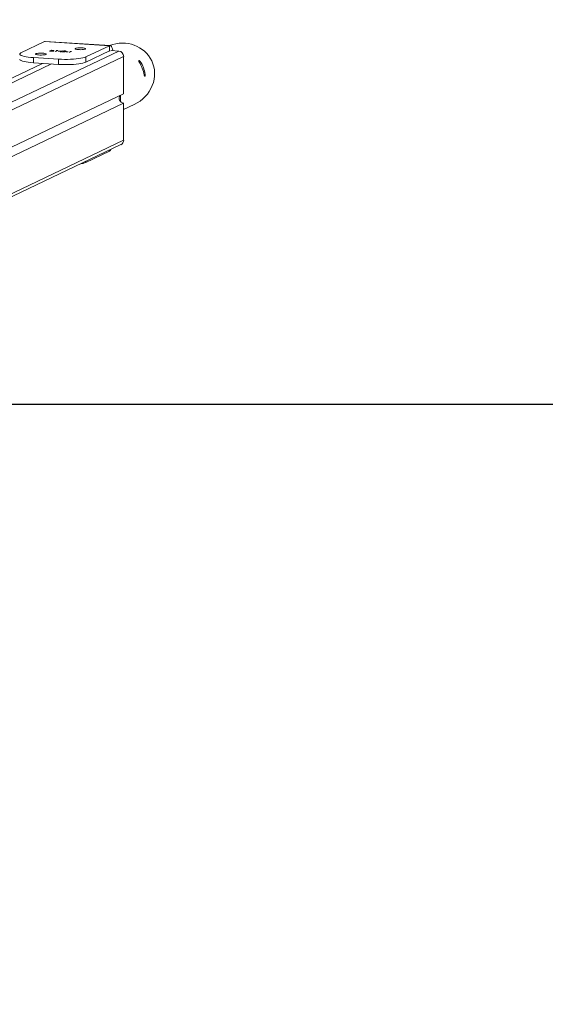
# Model space of a CAD drawing. Units: millimetres. Extents: x -304 to 1122, y 136 to 982.
# Drawn here: x 572 to 621, y 613 to 706 of the extents above; entities that cross this region are included whole.
import ezdxf

# ---------------------------------------------------------------- set-up
doc = ezdxf.new("R2010")
doc.units = ezdxf.units.MM
doc.header["$LTSCALE"] = 130
doc.header["$PDSIZE"] = -1
doc.layers.add('VP-DIM', color=7, linetype='Continuous')
doc.layers.add('VP-HIC', color=6, linetype='Continuous')
doc.layers.add('VP-EQ', color=7, linetype='Continuous', true_color=0x8a3492)
doc.dimstyles.new('Strefa', dxfattribs={"dimtxt": 14, "dimasz": 20, "dimexe": 20, "dimexo": 50, "dimgap": 20, "dimtad": 0, "dimdec": 0, "dimzin": 0, "dimdsep": 46, "dimtxsty": 'Standard', "dimcen": 0.09, "dimadec": 0, "dimazin": 0, "dimtfac": 1, "dimtdec": 4, "dimtofl": 0, "dimtmove": 0, "dimatfit": 3, "dimfxl": 70, "dimfxlon": 1, "dimtolj": 1, "dimtzin": 0, "dimarcsym": 0})

# ---------------------------------------------------------------- blocks, each defined once
blk = doc.blocks.new('wd1497')
at = {"layer": 'VP-EQ', "color": 0, "linetype": 'Continuous', "lineweight": 18}
for p, q in [((2026.93, 506.49), (2026.993, 506.503)), ((2033.101, 506.117), (2026.993, 506.503)), ((1951.885, 466.464), (2033.914, 505.6)), ((2024.707, 505.429), (2026.93, 506.49)), ((2033.038, 506.104), (2026.93, 506.49)), ((2027.394, 505.602), (2027.57, 505.686)), ((2027.436, 505.599), (2027.394, 505.602)), ((2027.46, 505.611), (2027.436, 505.599)), ((2027.49, 505.62), (2027.49, 505.6)), ((2027.612, 505.683), (2027.539, 505.648)), ((2027.57, 505.686), (2027.612, 505.683)), ((2027.57, 505.663), (2027.57, 505.686)), ((2027.784, 505.6), (2027.784, 505.62)), ((2027.954, 505.567), (2028.108, 505.64)), ((2027.997, 505.564), (2027.954, 505.567)), ((2028.168, 505.646), (2027.997, 505.564)), ((2028.036, 505.645), (2028.081, 505.651)), ((2028.108, 505.64), (2028.036, 505.645)), ((2028.081, 505.651), (2028.168, 505.646)), ((2028.081, 505.642), (2028.081, 505.651)), ((2028.108, 505.617), (2028.108, 505.64)), ((2028.211, 505.572), (2028.603, 505.621)), ((2028.434, 505.558), (2028.211, 505.572)), ((2028.525, 505.602), (2028.311, 505.575)), ((2028.311, 505.575), (2028.451, 505.566)), ((2028.311, 505.566), (2028.311, 505.575)), ((2028.451, 505.566), (2028.525, 505.602)), ((2028.451, 505.543), (2028.451, 505.566)), ((2028.612, 505.62), (2028.493, 505.564)), ((2028.525, 505.579), (2028.525, 505.602)), ((2028.603, 505.621), (2028.612, 505.62)), ((2028.603, 505.616), (2028.603, 505.621)), ((2028.711, 505.583), (2028.669, 505.586)), ((2028.933, 505.56), (2028.933, 505.577)), ((2029.337, 505.562), (2029.382, 505.569)), ((2029.382, 505.569), (2029.469, 505.563)), ((2029.382, 505.56), (2029.382, 505.569)), ((2033.038, 506.104), (2030.815, 505.043)), ((2033.038, 505.611), (2030.815, 504.551)), ((2033.038, 505.611), (2033.038, 506.104)), ((2033.209, 505.644), (2033.914, 505.6)), ((2034.383, 505.078), (1952.251, 465.893)), ((2028.251, 504.835), (2025.902, 504.984)), ((2025.902, 504.984), (2025.902, 504.492)), ((2028.251, 504.835), (2028.251, 504.343)), ((2028.394, 505.539), (2028.434, 505.558)), ((2028.436, 505.536), (2028.394, 505.539)), ((2028.434, 505.536), (2028.434, 505.558)), ((2028.476, 505.555), (2028.436, 505.536)), ((2028.53, 505.552), (2028.476, 505.555)), ((2028.493, 505.564), (2028.548, 505.56)), ((2028.493, 505.554), (2028.493, 505.564)), ((2028.548, 505.56), (2028.53, 505.552)), ((2028.533, 505.53), (2028.786, 505.552)), ((2028.852, 505.51), (2028.533, 505.53)), ((2028.814, 505.547), (2028.651, 505.532)), ((2028.651, 505.532), (2028.87, 505.518)), ((2028.651, 505.523), (2028.651, 505.532)), ((2028.786, 505.544), (2028.786, 505.552)), ((2028.87, 505.518), (2028.852, 505.51)), ((2028.951, 505.535), (2028.969, 505.543)), ((2029.132, 505.523), (2028.951, 505.535)), ((2028.969, 505.543), (2029.149, 505.531)), ((2028.969, 505.533), (2028.969, 505.543)), ((2029.149, 505.531), (2029.132, 505.523)), ((2029.256, 505.485), (2029.409, 505.558)), ((2029.298, 505.482), (2029.256, 505.485)), ((2029.469, 505.563), (2029.298, 505.482)), ((2029.409, 505.558), (2029.337, 505.562)), ((2029.409, 505.535), (2029.409, 505.558)), ((2030.815, 505.043), (2030.815, 504.551)), ((2034.383, 501.581), (2034.383, 505.078)), ((2026.744, 504.438), (1947.897, 466.821)), ((1948.743, 466.768), (2027.59, 504.385)), ((2028.251, 504.343), (2025.902, 504.492)), ((2035.949, 504.615), (2035.841, 504.575)), ((2036.416, 503.403), (2036.312, 503.364)), ((2034.383, 501.581), (1964.61, 468.293)), ((2034.085, 500.844), (2034.085, 501.439)), ((1964.948, 467.568), (2034.383, 500.695)), ((2034.383, 497.199), (2034.383, 500.695)), ((2034.383, 500.082), (2035.381, 500.558)), ((1952.254, 457.715), (2034.129, 496.778)), ((1952.262, 458.019), (2034.383, 497.199)), ((2030.815, 495.098), (2033.038, 496.158)), ((2033.038, 496.257), (2033.038, 496.158)), ((2030.815, 495.098), (2030.815, 495.196))]:
    blk.add_line(p, q, dxfattribs=at)
at = {"layer": 'VP-EQ', "color": 0, "linetype": 'Continuous', "lineweight": 18, "flags": 128}
for points in [[(2030.757, 505.851), (2030.683, 505.871), (2030.581, 505.887), (2030.458, 505.897), (2030.324, 505.901), (2030.189, 505.899), (2030.062, 505.891), (2029.953, 505.876), (2029.87, 505.858), (2029.819, 505.836), (2029.804, 505.812), (2029.826, 505.789), (2029.883, 505.768), (2029.972, 505.749), (2030.085, 505.736), (2030.215, 505.729), (2030.351, 505.728), (2030.483, 505.734), (2030.603, 505.745), (2030.7, 505.762), (2030.767, 505.782), (2030.801, 505.805), (2030.797, 505.829), (2030.757, 505.851)], [(2033.356, 505.635), (2033.354, 505.646), (2033.322, 505.802), (2033.28, 505.931), (2033.228, 506.028), (2033.169, 506.091), (2033.105, 506.116), (2033.038, 506.104)], [(2024.586, 504.818), (2024.593, 504.79), (2024.635, 504.741), (2024.718, 504.694), (2024.839, 504.649), (2024.995, 504.608), (2025.183, 504.57), (2025.4, 504.538), (2025.642, 504.512), (2025.902, 504.492)], [(2024.707, 505.429), (2024.629, 505.381), (2024.59, 505.332), (2024.593, 505.283), (2024.635, 505.234), (2024.718, 505.186), (2024.839, 505.141), (2024.995, 505.1), (2025.183, 505.063), (2025.4, 505.031), (2025.642, 505.004), (2025.902, 504.984)], [(2027.039, 505.347), (2026.966, 505.367), (2026.864, 505.383), (2026.741, 505.393), (2026.607, 505.397), (2026.472, 505.395), (2026.345, 505.386), (2026.235, 505.372), (2026.152, 505.353), (2026.101, 505.332), (2026.086, 505.308), (2026.109, 505.285), (2026.166, 505.263), (2026.255, 505.245), (2026.368, 505.232), (2026.498, 505.225), (2026.634, 505.224), (2026.766, 505.229), (2026.885, 505.241), (2026.982, 505.257), (2027.05, 505.278), (2027.083, 505.301), (2027.08, 505.324), (2027.039, 505.347)], [(2028.251, 504.835), (2028.526, 504.822), (2028.809, 504.815), (2029.094, 504.816), (2029.376, 504.823), (2029.649, 504.837), (2029.908, 504.858), (2030.147, 504.885), (2030.361, 504.918), (2030.546, 504.956), (2030.698, 504.998), (2030.815, 505.043)], [(2028.251, 504.343), (2028.526, 504.329), (2028.809, 504.323), (2029.094, 504.323), (2029.376, 504.331), (2029.649, 504.345), (2029.908, 504.366), (2030.147, 504.393), (2030.361, 504.426), (2030.546, 504.464), (2030.698, 504.505), (2030.815, 504.551)]]:
    blk.add_lwpolyline(points, dxfattribs=at)
at = {"layer": 'VP-EQ', "color": 0, "linetype": 'Continuous', "lineweight": 18}
for centre, radius, start, end in [((2033.065, 505.552), 0.0656, 44.86839, 114.83375), ((2033.865, 505.083), 0.519, 359.38579, 84.57924), ((2033.112, 502.816), 3.246, 9.52125, 32.6097), ((2033.213, 502.865), 3.248, 9.52578, 32.60517), ((2034.426, 501.159), 0.465, 146.25917, 264.75603), ((2032.813, 496.506), 0.414, 302.84594, 334.54109), ((2033.924, 497.189), 0.46, 296.48022, 1.27784), ((2030.021, 497.088), 2.143, 278.50629, 291.73306)]:
    blk.add_arc(centre, radius, start, end, dxfattribs=at)
at = {"layer": 'VP-EQ', "color": 0, "linetype": 'Continuous', "lineweight": 18, "extrusion": (6.70975e-06, 0.000120267, 1)}
for start_param, end_param in [(0, 1.477588), (4.71211, 6.283185)]:
    blk.add_ellipse((2034.083, 503.28), major_axis=(2.94, 1.404, 0), ratio=0.925395, start_param=start_param, end_param=end_param, dxfattribs=at)
at = {"layer": 'VP-EQ', "color": 0, "linetype": 'Continuous', "lineweight": 18}
for points, knots in [([(2027.573, 505.59), (2027.543, 505.592), (2027.49, 505.597), (2027.469, 505.606), (2027.46, 505.611)], [0, 0, 0, 0, 0.558847, 1, 1, 1, 1]), ([(2027.499, 505.629), (2027.494, 505.626), (2027.484, 505.618), (2027.505, 505.608), (2027.541, 505.601), (2027.572, 505.598), (2027.588, 505.597)], [0, 0, 0, 0, 0.279593, 0.559152, 0.779449, 1, 1, 1, 1]), ([(2027.687, 505.644), (2027.666, 505.645), (2027.624, 505.647), (2027.565, 505.644), (2027.521, 505.637), (2027.506, 505.632), (2027.499, 505.629)], [0, 0, 0, 0, 0.279797, 0.559425, 0.779609, 1, 1, 1, 1]), ([(2027.539, 505.648), (2027.569, 505.651), (2027.622, 505.655), (2027.679, 505.652), (2027.704, 505.651)], [0, 0, 0, 0, 0.559268, 1, 1, 1, 1]), ([(2027.818, 505.609), (2027.805, 505.605), (2027.779, 505.596), (2027.709, 505.589), (2027.637, 505.587), (2027.594, 505.589), (2027.573, 505.59)], [0, 0, 0, 0, 0.279413, 0.559192, 0.779565, 1, 1, 1, 1]), ([(2027.588, 505.597), (2027.609, 505.596), (2027.651, 505.594), (2027.71, 505.598), (2027.753, 505.604), (2027.768, 505.609), (2027.776, 505.612)], [0, 0, 0, 0, 0.279798, 0.559304, 0.779673, 1, 1, 1, 1]), ([(2027.776, 505.612), (2027.78, 505.615), (2027.789, 505.623), (2027.769, 505.633), (2027.733, 505.64), (2027.702, 505.643), (2027.687, 505.644)], [0, 0, 0, 0, 0.279424, 0.559175, 0.779564, 1, 1, 1, 1]), ([(2027.704, 505.651), (2027.729, 505.649), (2027.779, 505.645), (2027.82, 505.633), (2027.835, 505.62), (2027.824, 505.613), (2027.818, 505.609)], [0, 0, 0, 0, 0.279595, 0.559342, 0.779591, 1, 1, 1, 1]), ([(2028.669, 505.586), (2028.68, 505.589), (2028.702, 505.597), (2028.761, 505.603), (2028.824, 505.606), (2028.861, 505.604), (2028.879, 505.603)], [0, 0, 0, 0, 0.280048, 0.559537, 0.779695, 1, 1, 1, 1]), ([(2028.86, 505.595), (2028.843, 505.596), (2028.81, 505.597), (2028.763, 505.594), (2028.73, 505.589), (2028.718, 505.585), (2028.711, 505.583)], [0, 0, 0, 0, 0.279694, 0.55894, 0.779211, 1, 1, 1, 1]), ([(2028.786, 505.552), (2028.817, 505.555), (2028.86, 505.559), (2028.909, 505.566), (2028.921, 505.57), (2028.927, 505.572)], [0, 0, 0, 0, 0.5607775, 0.7805645, 1, 1, 1, 1]), ([(2028.971, 505.57), (2028.962, 505.567), (2028.944, 505.561), (2028.886, 505.553), (2028.842, 505.549), (2028.814, 505.547)], [0, 0, 0, 0, 0.279279, 0.559139, 1, 1, 1, 1]), ([(2028.927, 505.572), (2028.93, 505.574), (2028.937, 505.58), (2028.919, 505.587), (2028.893, 505.592), (2028.871, 505.594), (2028.86, 505.595)], [0, 0, 0, 0, 0.27916, 0.55894, 0.779361, 1, 1, 1, 1]), ([(2028.879, 505.603), (2028.9, 505.601), (2028.94, 505.598), (2028.973, 505.589), (2028.984, 505.579), (2028.975, 505.573), (2028.971, 505.57)], [0, 0, 0, 0, 0.279892, 0.559224, 0.779577, 1, 1, 1, 1]), ([(2035.949, 504.615), (2035.939, 504.63), (2035.919, 504.659), (2035.883, 504.693), (2035.849, 504.716), (2035.822, 504.723), (2035.804, 504.716), (2035.796, 504.696), (2035.8, 504.664), (2035.814, 504.625), (2035.831, 504.59), (2035.844, 504.571), (2035.847, 504.566)], [0, 0, 0, 0, 0.111014, 0.222094, 0.332394, 0.439727, 0.543564, 0.645701, 0.748878, 0.855118, 0.964775, 1, 1, 1, 1]), ([(2036.314, 503.353), (2036.317, 503.336), (2036.324, 503.302), (2036.34, 503.26), (2036.358, 503.232), (2036.376, 503.221), (2036.394, 503.228), (2036.408, 503.251), (2036.418, 503.288), (2036.423, 503.334), (2036.421, 503.374), (2036.417, 503.397), (2036.416, 503.403)], [0, 0, 0, 0, 0.111055, 0.222006, 0.332378, 0.439708, 0.543565, 0.645667, 0.748862, 0.855149, 0.964708, 1, 1, 1, 1])]:
    blk.add_open_spline(points, degree=3, knots=knots, dxfattribs=at)
blk = doc.blocks.new('wd1497 2d')
at = {"layer": 'VP-EQ', "color": 0}
blk.add_lwpolyline([(1571.122, 472.309), (1571.122, -27.311), (2311.122, -27.311), (2311.122, 472.309)], close=True, dxfattribs=at)
blk.add_blockref('wd1497', (0, 0), dxfattribs=at)
blk = doc.blocks.new('*D17')
at = {"layer": 'Defpoints', "color": 0}
for p in [(585.262, 876.728), (391.011, 419.894), (585.262, 419.923)]:
    blk.add_point(p, dxfattribs=at)
at = {"layer": 'VP-DIM', "color": 0, "lineweight": -2}
for p, q in [((391.011, 806.728), (391.011, 896.728)), ((585.262, 806.728), (585.262, 896.728)), ((411.011, 876.728), (451.804, 876.728)), ((565.262, 876.728), (524.47, 876.728))]:
    blk.add_line(p, q, dxfattribs=at)
at = {"layer": 'VP-DIM', "color": 0}
for points in [[(411.011, 880.062), (411.011, 873.395), (391.011, 876.728)], [(565.262, 873.395), (565.262, 880.062), (585.262, 876.728)]]:
    blk.add_solid(points, dxfattribs=at)
at = {"layer": 'VP-DIM', "color": 0, "insert": (488.137, 876.728), "char_height": 14, "attachment_point": 5}
blk.add_mtext('\\A1;195', dxfattribs=at)
blk = doc.blocks.new('*D18')
at = {"layer": 'Defpoints', "color": 0}
for p in [(858.231, 961.713), (118.231, 669.713), (858.231, 669.713)]:
    blk.add_point(p, dxfattribs=at)
at = {"layer": 'VP-DIM', "color": 0, "lineweight": -2}
for p, q in [((118.231, 891.713), (118.231, 981.713)), ((858.231, 891.713), (858.231, 981.713)), ((138.231, 961.713), (450.731, 961.713)), ((838.231, 961.713), (525.731, 961.713))]:
    blk.add_line(p, q, dxfattribs=at)
at = {"layer": 'VP-DIM', "color": 0}
for points in [[(138.231, 965.046), (138.231, 958.38), (118.231, 961.713)], [(838.231, 958.38), (838.231, 965.046), (858.231, 961.713)]]:
    blk.add_solid(points, dxfattribs=at)
at = {"layer": 'VP-DIM', "color": 0, "insert": (488.231, 961.713), "char_height": 14, "attachment_point": 5}
blk.add_mtext('\\A1;740', dxfattribs=at)
blk = doc.blocks.new('*D19')
at = {"layer": 'Defpoints', "color": 0}
for p in [(581.734, 703.726), (581.74, 136.045), (988.231, 136.045)]:
    blk.add_point(p, dxfattribs=at)
at = {"layer": 'VP-DIM', "color": 0, "lineweight": -2}
for p, q in [((918.231, 703.726), (1008.231, 703.726)), ((988.231, 683.726), (988.231, 450.881)), ((988.231, 156.045), (988.231, 373.548)), ((918.231, 136.045), (1008.231, 136.045))]:
    blk.add_line(p, q, dxfattribs=at)
at = {"layer": 'VP-DIM', "color": 0}
for points in [[(991.565, 683.726), (984.898, 683.726), (988.231, 703.726)], [(984.898, 156.045), (991.565, 156.045), (988.231, 136.045)]]:
    blk.add_solid(points, dxfattribs=at)
at = {"layer": 'VP-DIM', "color": 0, "insert": (988.231, 412.215), "char_height": 14, "attachment_point": 5, "rotation": 90}
blk.add_mtext('\\A1;575', dxfattribs=at)

msp = doc.modelspace()

# ---------------------------------------------------------------- linework, layer by layer
at = {"layer": 'VP-HIC', "color": 6}
msp.add_lwpolyline([(118.231, 669.713), (118.231, 170.093), (858.231, 170.093), (858.231, 669.713)], close=True, dxfattribs=at)

# ---------------------------------------------------------------- block references
at = {"layer": 'VP-EQ', "color": 0}
msp.add_blockref('wd1497 2d', (-1452.89, 197.404), dxfattribs=at)

# ---------------------------------------------------------------- dimensions: what is measured, and where the dimension line sits
at = {"layer": 'VP-DIM', "color": 0}
dim = msp.add_linear_dim(base=(858.231, 961.713), p1=(118.231, 669.713), p2=(858.231, 669.713), dimstyle='Strefa', dxfattribs=at)
dim.commit()
dim.dimension.update_dxf_attribs({"geometry": '*D18', "text_midpoint": (488.231, 961.713), "dimtype": 160})
dim = msp.add_linear_dim(base=(585.262, 876.728), p1=(391.011, 419.894), p2=(585.262, 419.923, 0), text='195', dimstyle='Strefa', dxfattribs=at)
dim.commit()
dim.dimension.update_dxf_attribs({"geometry": '*D17', "text_midpoint": (488.137, 876.728)})
dim = msp.add_linear_dim(base=(988.231, 136.045), p1=(581.734, 703.726, 0), p2=(581.74, 136.045, 0), angle=90, text='575', dimstyle='Strefa', dxfattribs=at)
dim.commit()
dim.dimension.update_dxf_attribs({"geometry": '*D19', "text_midpoint": (988.231, 412.215), "dimtype": 160})

doc.saveas('drawing.dxf')
